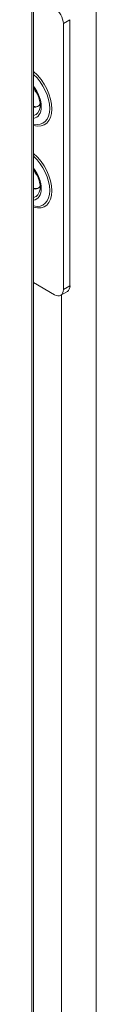
# Model space of a CAD drawing. Units: inches. Extents: x 25 to 491, y 9 to 308.
# Drawn here: x 469 to 469, y 80 to 89 of the extents above; entities that cross this region are included whole.
import ezdxf

# ---------------------------------------------------------------- set-up
doc = ezdxf.new("R2010")
doc.units = ezdxf.units.IN
doc.header["$LTSCALE"] = 30
doc.header["$MEASUREMENT"] = 0
doc.layers.add('Visible (ANSI)', color=7, linetype='Continuous', lineweight=5)
doc.layers.add('Visible Narrow (ANSI)', color=7, linetype='Continuous', lineweight=5)

msp = doc.modelspace()

# ---------------------------------------------------------------- linework, layer by layer
at = {"layer": 'Visible (ANSI)'}
for p, q in [((468.865, 71.62), (468.865, 128.3301)), ((469.1756, 88.5018), (469.1756, 86.2273)), ((469.1188, 88.469), (469.1188, 86.1945)), ((469.0431, 86.1507), (468.865, 86.2536)), ((469.1534, 86.1782), (469.0966, 86.1454))]:
    msp.add_line(p, q, dxfattribs=at)
for centre, major_axis, start_param, end_param in [((469.0431, 88.5128), (0.0536, -0.0928), 0.785398, 2.356194), ((468.9356, 87.9258), (0.057, -0.0987), 4.429808, 5.010004), ((468.8367, 87.8687), (0.0631, -0.1093), 5.819895, 6.694137), ((468.8442, 87.873), (0.0631, -0.1093), 5.732982, 6.224083), ((468.9356, 87.226), (0.057, -0.0987), 4.429808, 5.010004), ((468.8367, 87.1689), (0.0631, -0.1093), 5.819895, 6.694137), ((468.8442, 87.1732), (0.0631, -0.1093), 5.732982, 6.224083), ((469.0999, 86.271), (0.0536, -0.0928), 0, 0.785398), ((469.0431, 86.2382), (0.0536, -0.0928), 5.497787, 7.068583)]:
    msp.add_ellipse(centre, major_axis=major_axis, ratio=0.57735, start_param=start_param, end_param=end_param, dxfattribs=at)
for points in [[(468.865, 87.9225), (468.8707, 87.9147), (468.8761, 87.9064), (468.8905, 87.882), (468.8985, 87.8652), (468.911, 87.8317), (468.9154, 87.815), (468.9203, 87.7839), (468.9209, 87.7694), (468.9196, 87.7556), (468.9195, 87.7546), (468.9194, 87.7535)], [(468.865, 87.2227), (468.8707, 87.2148), (468.8761, 87.2066), (468.8905, 87.1822), (468.8985, 87.1653), (468.911, 87.1318), (468.9154, 87.1152), (468.9203, 87.084), (468.9209, 87.0695), (468.9196, 87.0558), (468.9195, 87.0547), (468.9194, 87.0537)]]:
    msp.add_open_spline(points, degree=3, knots=[2.178375, 2.178375, 2.178375, 2.178375, 2.339061, 2.339061, 2.641832, 2.641832, 2.943131, 2.943131, 3.240069, 3.240069, 3.265012, 3.265012, 3.265012, 3.265012], dxfattribs=at)
at = {"layer": 'Visible Narrow (ANSI)'}
for p, q in [((468.8491, 71.5968), (468.8491, 128.2706)), ((469.3996, 127.9761), (469.3996, 72.4251)), ((469.1188, 88.469), (469.1756, 88.5018)), ((469.1756, 86.2273), (469.1188, 86.1945)), ((469.1031, 75.8369), (469.1031, 86.1492))]:
    msp.add_line(p, q, dxfattribs=at)
for centre, major_axis, start_param, end_param in [((468.8158, 87.8566), (0.1453, -0.2516), 5.739586, 8.397581), ((468.8102, 87.8534), (0.1357, -0.2351), 5.787377, 8.34979), ((468.7874, 87.8402), (0.1004, -0.1739), 6.075806, 8.061361), ((468.7939, 87.844), (0.0894, -0.1549), 6.094769, 6.945164), ((468.8158, 87.1568), (0.1453, -0.2516), 5.739586, 8.397581), ((468.8102, 87.1535), (0.1357, -0.2351), 5.787377, 8.34979), ((468.7874, 87.1404), (0.1004, -0.1739), 6.075806, 8.061361), ((468.7939, 87.1441), (0.0894, -0.1549), 6.094769, 6.945164)]:
    msp.add_ellipse(centre, major_axis=major_axis, ratio=0.57735, start_param=start_param, end_param=end_param, dxfattribs=at)

doc.saveas('drawing.dxf')
